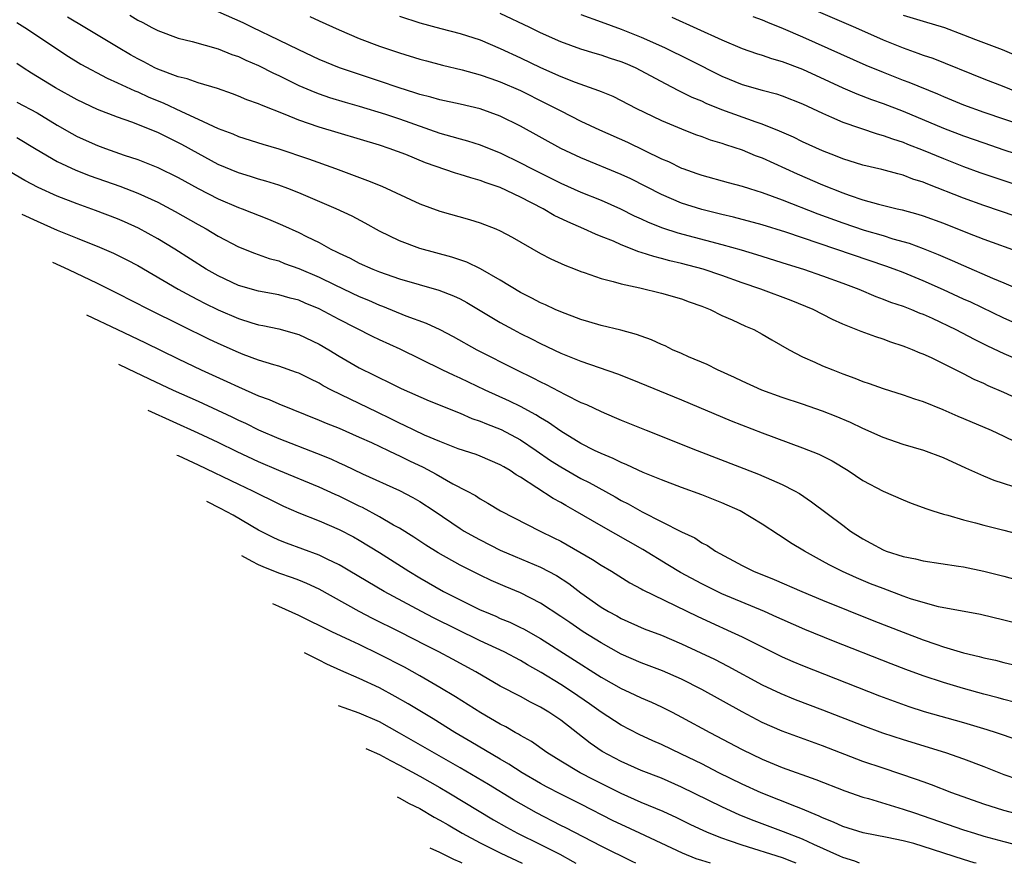
# Model space of a CAD drawing. Units: inches. Extents: x 2622000 to 2625000, y 1461000 to 1464000.
# Drawn here: x 2622261 to 2622359, y 1461000 to 1461084 of the extents above; entities that cross this region are included whole.
import ezdxf

# ---------------------------------------------------------------- set-up
doc = ezdxf.new("R2010")
doc.units = ezdxf.units.IN
doc.header["$MEASUREMENT"] = 0
doc.layers.add('LD26221461_2ft', color=242, linetype='Continuous')

msp = doc.modelspace()

# ---------------------------------------------------------------- linework, layer by layer
at = {"layer": 'LD26221461_2ft'}
for points, elevation in [([(2622361, 1461053.235), (2622359, 1461054.141), (2622355.709, 1461055.709), (2622355, 1461056.023), (2622353, 1461056.964), (2622351, 1461057.856), (2622349, 1461058.659), (2622348.099, 1461059), (2622347.29, 1461059.29), (2622337.337, 1461062.663), (2622335, 1461063.395), (2622332.168, 1461064.168), (2622331, 1461064.433), (2622329, 1461064.923), (2622327, 1461065.561), (2622325, 1461066.404), (2622321.959, 1461067.959), (2622321, 1461068.419), (2622317, 1461070.049), (2622315, 1461070.983), (2622311, 1461073.191), (2622309, 1461074.192), (2622307, 1461074.928), (2622305, 1461075.391), (2622303, 1461075.809), (2622302.087, 1461076.087), (2622301, 1461076.349), (2622300.522, 1461076.522), (2622298.949, 1461077), (2622297, 1461077.682), (2622293.039, 1461079), (2622291, 1461079.837), (2622289, 1461080.767), (2622287, 1461081.757), (2622284.38, 1461083), (2622283.455, 1461083.455), (2622281, 1461084.569)], 10106), ([(2622360.232, 1461064.232), (2622357, 1461065.329), (2622355, 1461066.05), (2622351.442, 1461067.442), (2622351, 1461067.635), (2622349.955, 1461067.955), (2622349, 1461068.327), (2622348.454, 1461068.454), (2622346.888, 1461068.888), (2622345, 1461069.338), (2622343, 1461069.96), (2622342.266, 1461070.266), (2622341, 1461070.741), (2622339, 1461071.661), (2622338.111, 1461072.111), (2622336.723, 1461072.723), (2622335, 1461073.414), (2622334.389, 1461073.611), (2622331, 1461074.827), (2622329.454, 1461075.454), (2622329, 1461075.673), (2622328.064, 1461076.064), (2622327, 1461076.592), (2622326.716, 1461076.716), (2622325.393, 1461077.393), (2622323, 1461078.71), (2622322.41, 1461079), (2622321.423, 1461079.423), (2622321, 1461079.6), (2622319.934, 1461079.934), (2622319, 1461080.257), (2622318.421, 1461080.42), (2622317, 1461080.864), (2622315, 1461081.581), (2622313, 1461082.472), (2622311.945, 1461083), (2622309, 1461084.403)], 10100), ([(2622339.648, 1461085), (2622344.266, 1461083), (2622347, 1461081.786), (2622349, 1461080.969), (2622350.468, 1461080.468), (2622351, 1461080.255), (2622351.941, 1461079.941), (2622357, 1461077.911), (2622359, 1461077.135), (2622360.513, 1461076.513)], 10092), ([(2622261, 1461083.511), (2622261.801, 1461083), (2622266.131, 1461080.131), (2622267.365, 1461079.365), (2622269.962, 1461077.962), (2622271, 1461077.511), (2622272.709, 1461076.709), (2622273, 1461076.603), (2622274.093, 1461076.092), (2622275.515, 1461075.515), (2622277.337, 1461074.663), (2622279, 1461073.911), (2622281, 1461072.966), (2622282.431, 1461072.431), (2622283, 1461072.186), (2622285.424, 1461071.424), (2622287, 1461070.964), (2622289.958, 1461069.958), (2622292.639, 1461069), (2622295.819, 1461067.818), (2622297.23, 1461067.23), (2622301, 1461065.501), (2622303, 1461064.769), (2622305.925, 1461063.925), (2622307, 1461063.592), (2622308.554, 1461063), (2622309, 1461062.814), (2622310.174, 1461062.174), (2622313, 1461060.572), (2622314.017, 1461060.017), (2622315.389, 1461059.389), (2622316.436, 1461059), (2622317, 1461058.774), (2622317.329, 1461058.671), (2622319, 1461058.079), (2622320.209, 1461057.791), (2622321, 1461057.538), (2622322.843, 1461057.157), (2622325, 1461056.631), (2622327, 1461056.044), (2622327.761, 1461055.761), (2622329, 1461055.336), (2622329.834, 1461055), (2622331, 1461054.417), (2622332.031, 1461053.969), (2622333.346, 1461053.346), (2622334.158, 1461053), (2622335, 1461052.556), (2622335.973, 1461051.973), (2622337.672, 1461051), (2622339, 1461050.306), (2622340.233, 1461049.767), (2622341, 1461049.41), (2622342.006, 1461049), (2622343, 1461048.619), (2622344.189, 1461048.19), (2622345, 1461047.843), (2622345.635, 1461047.635), (2622347, 1461047.138), (2622349, 1461046.533), (2622350.131, 1461046.131), (2622351, 1461045.847), (2622352.943, 1461045.057), (2622354.41, 1461044.41), (2622355, 1461044.174), (2622357.727, 1461043), (2622359, 1461042.413), (2622360.153, 1461041.847)], 10112), ([(2622361, 1461045.823), (2622359, 1461046.74), (2622357.427, 1461047.426), (2622357, 1461047.633), (2622356.053, 1461048.052), (2622355, 1461048.604), (2622354.728, 1461048.728), (2622353, 1461049.61), (2622351.818, 1461050.182), (2622351, 1461050.558), (2622350.675, 1461050.675), (2622349.919, 1461051), (2622349.248, 1461051.248), (2622349, 1461051.357), (2622347.758, 1461051.757), (2622347, 1461052.043), (2622346.268, 1461052.268), (2622344.814, 1461052.814), (2622343, 1461053.548), (2622341.992, 1461053.992), (2622340.055, 1461055), (2622337.884, 1461055.883), (2622334.881, 1461057), (2622333, 1461057.644), (2622331, 1461058.365), (2622329.124, 1461059), (2622327, 1461059.558), (2622325.83, 1461059.83), (2622325, 1461060.064), (2622324.245, 1461060.245), (2622323, 1461060.672), (2622322.739, 1461060.739), (2622321, 1461061.428), (2622320.233, 1461061.768), (2622319, 1461062.262), (2622318.462, 1461062.462), (2622317.306, 1461063), (2622315.689, 1461063.689), (2622314.345, 1461064.345), (2622313.24, 1461065), (2622311, 1461066.153), (2622309, 1461067.104), (2622307.581, 1461067.581), (2622307, 1461067.813), (2622306.063, 1461068.063), (2622305, 1461068.412), (2622304.539, 1461068.539), (2622301.573, 1461069.573), (2622299.622, 1461070.379), (2622297.947, 1461071), (2622297, 1461071.307), (2622291, 1461073.114), (2622289, 1461073.795), (2622287.637, 1461074.363), (2622285.278, 1461075.277), (2622285, 1461075.416), (2622283.818, 1461075.818), (2622283, 1461076.169), (2622282.399, 1461076.399), (2622280.928, 1461076.928), (2622279, 1461077.513), (2622277.906, 1461077.906), (2622277, 1461078.101), (2622275, 1461078.852), (2622274.69, 1461079), (2622273.594, 1461079.594), (2622273, 1461079.885), (2622272.282, 1461080.282), (2622271.058, 1461081), (2622267.758, 1461083), (2622266.022, 1461084.023)], 10110), ([(2622272.227, 1461084.227), (2622273, 1461083.731), (2622273.496, 1461083.496), (2622274.39, 1461083), (2622275, 1461082.687), (2622277, 1461081.936), (2622278.405, 1461081.595), (2622281, 1461080.884), (2622282.332, 1461080.332), (2622283, 1461080.107), (2622283.748, 1461079.748), (2622285, 1461079.215), (2622286.471, 1461078.471), (2622287, 1461078.234), (2622289, 1461077.252), (2622290.572, 1461076.572), (2622291, 1461076.415), (2622292.051, 1461076.051), (2622293.585, 1461075.585), (2622295, 1461075.192), (2622297.615, 1461074.384), (2622299, 1461073.919), (2622303, 1461072.513), (2622304.194, 1461072.193), (2622305, 1461071.935), (2622305.736, 1461071.735), (2622307, 1461071.338), (2622307.244, 1461071.244), (2622309, 1461070.539), (2622311, 1461069.575), (2622312.104, 1461069), (2622315, 1461067.558), (2622317, 1461066.662), (2622319, 1461065.849), (2622320.926, 1461065), (2622322.302, 1461064.302), (2622323, 1461063.99), (2622323.669, 1461063.669), (2622325.1, 1461063.1), (2622326.612, 1461062.612), (2622331, 1461061.449), (2622332.906, 1461060.906), (2622334.444, 1461060.444), (2622337.491, 1461059.491), (2622339.112, 1461059), (2622341, 1461058.351), (2622343, 1461057.61), (2622344.58, 1461057), (2622346.28, 1461056.28), (2622347, 1461056.025), (2622347.733, 1461055.733), (2622349, 1461055.316), (2622349.82, 1461055), (2622350.649, 1461054.649), (2622351, 1461054.52), (2622351.873, 1461054.127), (2622354.23, 1461053), (2622356.042, 1461052.042), (2622357.384, 1461051.384), (2622359, 1461050.622), (2622361, 1461049.76)], 10108), ([(2622290.093, 1461084.093), (2622291, 1461083.657), (2622293, 1461082.759), (2622295, 1461081.918), (2622297, 1461081.145), (2622299, 1461080.473), (2622301, 1461079.865), (2622301.679, 1461079.679), (2622303.266, 1461079.266), (2622305.201, 1461078.799), (2622307, 1461078.304), (2622308.047, 1461077.953), (2622309, 1461077.612), (2622311, 1461076.748), (2622313.501, 1461075.501), (2622314.486, 1461075), (2622315, 1461074.718), (2622317, 1461073.705), (2622318.842, 1461072.842), (2622321.613, 1461071.613), (2622325, 1461069.967), (2622325.683, 1461069.683), (2622327, 1461069.039), (2622327.107, 1461069), (2622328.518, 1461068.518), (2622329, 1461068.338), (2622331.607, 1461067.607), (2622333, 1461067.248), (2622333.753, 1461067), (2622335, 1461066.625), (2622337, 1461065.894), (2622340.512, 1461064.512), (2622343, 1461063.604), (2622345.11, 1461062.89), (2622347, 1461062.33), (2622347.975, 1461062.025), (2622349.58, 1461061.58), (2622351, 1461061.055), (2622352.474, 1461060.474), (2622353.874, 1461059.874), (2622355, 1461059.359), (2622357.88, 1461058.12), (2622359, 1461057.661), (2622361, 1461056.793)], 10104), ([(2622299, 1461084.123), (2622301, 1461083.465), (2622303.108, 1461082.892), (2622305, 1461082.419), (2622307, 1461081.763), (2622309, 1461080.904), (2622311, 1461079.987), (2622313, 1461079.03), (2622315, 1461078.144), (2622316.427, 1461077.573), (2622318.758, 1461076.758), (2622319, 1461076.646), (2622320.171, 1461076.17), (2622321, 1461075.767), (2622322.447, 1461075), (2622325, 1461073.757), (2622327, 1461072.923), (2622328.376, 1461072.376), (2622329, 1461072.164), (2622329.842, 1461071.842), (2622331, 1461071.507), (2622331.371, 1461071.371), (2622333, 1461070.848), (2622334.298, 1461070.298), (2622335, 1461070.043), (2622338.469, 1461068.469), (2622341, 1461067.381), (2622343, 1461066.585), (2622343.648, 1461066.352), (2622345, 1461065.9), (2622346.546, 1461065.454), (2622348.408, 1461065), (2622348.895, 1461064.895), (2622350.469, 1461064.469), (2622351, 1461064.304), (2622353, 1461063.566), (2622355.402, 1461062.598), (2622357, 1461061.976), (2622360.668, 1461060.669)], 10102), ([(2622317, 1461084.283), (2622319, 1461083.575), (2622321, 1461082.838), (2622323, 1461082.045), (2622325.315, 1461081), (2622327.794, 1461079.794), (2622331, 1461078.183), (2622333, 1461077.353), (2622335, 1461076.793), (2622336.419, 1461076.419), (2622337, 1461076.223), (2622339, 1461075.419), (2622341, 1461074.478), (2622341.898, 1461074.103), (2622343, 1461073.608), (2622346.43, 1461072.43), (2622347, 1461072.288), (2622347.931, 1461071.931), (2622349, 1461071.608), (2622349.428, 1461071.428), (2622351, 1461070.82), (2622353, 1461069.983), (2622355, 1461069.196), (2622356.61, 1461068.609), (2622359, 1461067.795), (2622361.104, 1461067.104)], 10098), ([(2622326.037, 1461084.037), (2622331, 1461081.774), (2622333, 1461080.932), (2622334.428, 1461080.428), (2622335, 1461080.26), (2622335.926, 1461079.926), (2622337, 1461079.634), (2622339, 1461078.856), (2622341.635, 1461077.635), (2622343, 1461077.02), (2622344.414, 1461076.413), (2622345.856, 1461075.856), (2622347, 1461075.455), (2622349, 1461074.684), (2622353, 1461073.009), (2622355, 1461072.237), (2622357, 1461071.532), (2622359, 1461070.864), (2622362.179, 1461069.821)], 10096), ([(2622334.083, 1461084.083), (2622335, 1461083.751), (2622335.521, 1461083.521), (2622337.091, 1461082.909), (2622339, 1461082.085), (2622345.276, 1461079.276), (2622347, 1461078.554), (2622349, 1461077.768), (2622349.563, 1461077.563), (2622352.403, 1461076.403), (2622353, 1461076.145), (2622355, 1461075.337), (2622357, 1461074.606), (2622361, 1461073.244)], 10094), ([(2622349, 1461084.242), (2622351, 1461083.619), (2622353.094, 1461083), (2622355, 1461082.289), (2622356.176, 1461081.824), (2622358.824, 1461080.824), (2622360.233, 1461080.233)], 10090), ([(2622360.922, 1461037.078), (2622358.02, 1461038.02), (2622357, 1461038.446), (2622355.23, 1461039.23), (2622353, 1461040.261), (2622351.062, 1461041), (2622349, 1461041.606), (2622347, 1461042.288), (2622345, 1461043.18), (2622343.762, 1461043.762), (2622342.359, 1461044.359), (2622341, 1461044.899), (2622339, 1461045.601), (2622337, 1461046.274), (2622334.967, 1461047), (2622333, 1461047.89), (2622332.26, 1461048.26), (2622330.547, 1461049), (2622329.526, 1461049.526), (2622327.699, 1461050.3), (2622327, 1461050.621), (2622326.108, 1461051), (2622325.375, 1461051.375), (2622325, 1461051.528), (2622323.999, 1461051.999), (2622323, 1461052.347), (2622322.53, 1461052.53), (2622320.955, 1461052.955), (2622319, 1461053.418), (2622317.783, 1461053.783), (2622317, 1461053.995), (2622315, 1461054.751), (2622314.442, 1461055), (2622313.473, 1461055.473), (2622313, 1461055.666), (2622312.131, 1461056.131), (2622311, 1461056.681), (2622309, 1461057.897), (2622307.04, 1461059.04), (2622305.687, 1461059.687), (2622304.186, 1461060.186), (2622301, 1461061.057), (2622299, 1461061.806), (2622297, 1461062.788), (2622295.584, 1461063.584), (2622294.275, 1461064.275), (2622292.712, 1461065), (2622289, 1461066.569), (2622287.899, 1461067), (2622287, 1461067.332), (2622285.733, 1461067.733), (2622285, 1461067.938), (2622284.202, 1461068.202), (2622283, 1461068.558), (2622281, 1461069.411), (2622279, 1461070.476), (2622277.377, 1461071.377), (2622275, 1461072.562), (2622272.401, 1461073.599), (2622271, 1461074.081), (2622269, 1461074.865), (2622267, 1461075.804), (2622264.821, 1461077), (2622262.457, 1461078.457), (2622261.62, 1461079), (2622261, 1461079.431)], 10114), ([(2622261, 1461075.597), (2622263, 1461074.518), (2622265, 1461073.307), (2622266.47, 1461072.469), (2622267, 1461072.192), (2622269, 1461071.294), (2622269.787, 1461071), (2622271.662, 1461070.337), (2622273, 1461069.897), (2622275, 1461069.088), (2622277, 1461068.092), (2622279, 1461067.002), (2622281, 1461065.971), (2622283, 1461065.131), (2622283.372, 1461065), (2622285.98, 1461063.98), (2622287.385, 1461063.386), (2622289, 1461062.637), (2622289.747, 1461062.253), (2622291, 1461061.641), (2622292.183, 1461061), (2622292.74, 1461060.74), (2622293, 1461060.6), (2622294.094, 1461060.094), (2622295, 1461059.614), (2622296.353, 1461059), (2622297, 1461058.737), (2622299, 1461058.045), (2622302.905, 1461056.905), (2622304.356, 1461056.356), (2622305, 1461056.052), (2622305.688, 1461055.688), (2622309, 1461053.694), (2622310.266, 1461053), (2622311, 1461052.614), (2622312.082, 1461052.082), (2622313, 1461051.609), (2622315, 1461050.656), (2622317, 1461049.851), (2622320.62, 1461048.62), (2622322.062, 1461048.062), (2622327, 1461046.039), (2622331.931, 1461043.931), (2622335, 1461042.744), (2622339, 1461041.276), (2622340.622, 1461040.622), (2622341.955, 1461039.954), (2622343.534, 1461039), (2622345, 1461038.007), (2622347, 1461036.941), (2622349, 1461036.09), (2622349.78, 1461035.78), (2622351, 1461035.349), (2622351.241, 1461035.241), (2622351.954, 1461035), (2622353, 1461034.676), (2622353.427, 1461034.573), (2622355, 1461034.106), (2622356.178, 1461033.821), (2622357, 1461033.596), (2622359, 1461033.097), (2622361, 1461032.541)], 10116), ([(2622261, 1461072.093), (2622262.923, 1461070.923), (2622265, 1461069.705), (2622266.847, 1461068.847), (2622268.28, 1461068.28), (2622271.229, 1461067.229), (2622273, 1461066.548), (2622275, 1461065.644), (2622276.732, 1461064.732), (2622279, 1461063.422), (2622279.78, 1461063), (2622281, 1461062.266), (2622283, 1461061.219), (2622284.583, 1461060.583), (2622286.054, 1461060.054), (2622287, 1461059.82), (2622287.579, 1461059.579), (2622289, 1461059.083), (2622291, 1461058.196), (2622292.56, 1461057.44), (2622295, 1461056.288), (2622295.911, 1461055.911), (2622297, 1461055.421), (2622297.314, 1461055.314), (2622299.621, 1461054.379), (2622301.644, 1461053.644), (2622303, 1461053.006), (2622304.321, 1461052.321), (2622306.679, 1461051), (2622310.596, 1461049), (2622312.22, 1461048.22), (2622313, 1461047.813), (2622313.555, 1461047.555), (2622315.451, 1461046.549), (2622317, 1461045.777), (2622317.552, 1461045.552), (2622319, 1461044.852), (2622320.311, 1461044.311), (2622321, 1461044.008), (2622323.488, 1461043), (2622328.542, 1461041), (2622334.649, 1461038.649), (2622335.911, 1461038.089), (2622337, 1461037.632), (2622338.225, 1461037), (2622338.718, 1461036.718), (2622339.913, 1461035.913), (2622343, 1461033.57), (2622343.778, 1461033), (2622345, 1461032.218), (2622345.804, 1461031.804), (2622347, 1461031.125), (2622347.325, 1461031), (2622349, 1461030.456), (2622350.234, 1461030.234), (2622351, 1461030.033), (2622354.485, 1461029.514), (2622355, 1461029.428), (2622357, 1461029.025), (2622359, 1461028.507), (2622361.746, 1461027.746)], 10118), ([(2622359.907, 1461023.907), (2622359, 1461024.145), (2622356.692, 1461024.692), (2622352.516, 1461025.484), (2622351, 1461025.891), (2622349.72, 1461026.28), (2622349, 1461026.531), (2622347, 1461027.274), (2622345.771, 1461027.77), (2622344.352, 1461028.352), (2622342.973, 1461028.973), (2622341.649, 1461029.649), (2622341, 1461030.019), (2622339.194, 1461031), (2622337.823, 1461031.823), (2622337, 1461032.383), (2622336.612, 1461032.612), (2622335, 1461033.686), (2622332.807, 1461035), (2622331, 1461035.793), (2622329, 1461036.59), (2622327, 1461037.318), (2622325, 1461038.077), (2622323.184, 1461038.816), (2622321.575, 1461039.575), (2622321, 1461039.792), (2622320.207, 1461040.207), (2622319, 1461040.69), (2622318.364, 1461041), (2622317, 1461041.705), (2622315, 1461042.917), (2622313.791, 1461043.791), (2622313, 1461044.241), (2622312.542, 1461044.542), (2622311, 1461045.359), (2622309.902, 1461045.902), (2622307.505, 1461047), (2622305, 1461048.186), (2622304.432, 1461048.432), (2622303.241, 1461049), (2622299.066, 1461051.066), (2622297, 1461052.001), (2622296.325, 1461052.325), (2622293, 1461054.02), (2622291, 1461055.065), (2622289.632, 1461055.632), (2622289, 1461055.91), (2622288.131, 1461056.131), (2622287, 1461056.459), (2622285, 1461056.808), (2622283, 1461057.384), (2622281, 1461058.33), (2622279.809, 1461059), (2622276.666, 1461061), (2622275, 1461062.029), (2622273.084, 1461063.084), (2622271.701, 1461063.701), (2622271, 1461063.994), (2622268.817, 1461064.817), (2622267, 1461065.475), (2622265, 1461066.26), (2622263.105, 1461067.105), (2622261.797, 1461067.797), (2622258.154, 1461069.938)], 10120), ([(2622261.477, 1461064.469), (2622263, 1461063.758), (2622265, 1461062.89), (2622267, 1461062.069), (2622269.196, 1461061.196), (2622270.597, 1461060.597), (2622271, 1461060.404), (2622271.931, 1461059.931), (2622273, 1461059.358), (2622277, 1461057.022), (2622278.308, 1461056.308), (2622279, 1461055.969), (2622279.635, 1461055.636), (2622281, 1461054.969), (2622283, 1461054.09), (2622284.322, 1461053.678), (2622285, 1461053.479), (2622285.408, 1461053.408), (2622287, 1461053.079), (2622289, 1461052.509), (2622291, 1461051.563), (2622291.967, 1461051), (2622293, 1461050.368), (2622295, 1461049.2), (2622296.476, 1461048.476), (2622297, 1461048.2), (2622297.82, 1461047.819), (2622299.153, 1461047.153), (2622301.934, 1461045.934), (2622305, 1461044.699), (2622306.183, 1461044.183), (2622307, 1461043.914), (2622307.632, 1461043.632), (2622309.072, 1461043.072), (2622311, 1461042.051), (2622312.565, 1461041), (2622313.995, 1461039.995), (2622315, 1461039.358), (2622317, 1461038.211), (2622317.805, 1461037.805), (2622320.391, 1461036.391), (2622321, 1461036.042), (2622321.697, 1461035.697), (2622323.097, 1461034.903), (2622327, 1461032.917), (2622328.308, 1461032.307), (2622329, 1461031.838), (2622329.558, 1461031.558), (2622330.374, 1461031), (2622333, 1461029.583), (2622334.15, 1461029), (2622336.189, 1461028.189), (2622338.926, 1461027), (2622341, 1461026.132), (2622346.094, 1461024.093), (2622349, 1461022.957), (2622351, 1461022.194), (2622352.245, 1461021.755), (2622353, 1461021.505), (2622355, 1461020.91), (2622356.548, 1461020.548), (2622357, 1461020.419), (2622358.167, 1461020.168), (2622359, 1461019.953), (2622361, 1461019.494)], 10122), ([(2622360.018, 1461016.018), (2622359, 1461016.252), (2622358.422, 1461016.422), (2622357, 1461016.785), (2622355, 1461017.348), (2622353, 1461017.944), (2622351, 1461018.604), (2622349.251, 1461019.251), (2622347.812, 1461019.811), (2622342.076, 1461022.075), (2622339.226, 1461023.226), (2622337, 1461024.198), (2622336.457, 1461024.457), (2622335.23, 1461025), (2622331, 1461026.774), (2622330.514, 1461027), (2622329, 1461027.75), (2622326.882, 1461028.883), (2622325.646, 1461029.646), (2622323.147, 1461031.147), (2622319, 1461033.504), (2622316.444, 1461035), (2622315.517, 1461035.517), (2622315, 1461035.831), (2622314.236, 1461036.236), (2622311, 1461038.339), (2622310.578, 1461038.578), (2622309.982, 1461039), (2622309.358, 1461039.358), (2622309, 1461039.582), (2622307, 1461040.441), (2622306.599, 1461040.599), (2622304.824, 1461041.176), (2622303, 1461041.872), (2622301.483, 1461042.517), (2622300.448, 1461043), (2622299.49, 1461043.49), (2622299, 1461043.698), (2622298.143, 1461044.143), (2622296.787, 1461044.787), (2622295, 1461045.665), (2622294.081, 1461046.081), (2622292.236, 1461047), (2622291.424, 1461047.424), (2622291, 1461047.68), (2622290.105, 1461048.105), (2622289, 1461048.659), (2622288.758, 1461048.757), (2622287, 1461049.357), (2622286.51, 1461049.49), (2622285, 1461049.963), (2622283.46, 1461050.54), (2622283, 1461050.723), (2622281, 1461051.626), (2622280.065, 1461052.065), (2622277.372, 1461053.373), (2622274.088, 1461055), (2622271, 1461056.591), (2622269, 1461057.586), (2622266.165, 1461058.944), (2622264.566, 1461059.674)], 10124), ([(2622267.924, 1461054.462), (2622271, 1461053.017), (2622273.711, 1461051.711), (2622277, 1461050.1), (2622279.311, 1461049), (2622281.847, 1461047.847), (2622283, 1461047.301), (2622285, 1461046.427), (2622286.044, 1461046.044), (2622287, 1461045.615), (2622291, 1461044.017), (2622291.71, 1461043.71), (2622293, 1461043.203), (2622295, 1461042.332), (2622296.221, 1461041.779), (2622297.857, 1461041), (2622298.619, 1461040.619), (2622299, 1461040.46), (2622299.973, 1461039.973), (2622301.334, 1461039.334), (2622302.638, 1461038.638), (2622304.301, 1461037.699), (2622305.656, 1461037), (2622306.524, 1461036.524), (2622307, 1461036.193), (2622307.768, 1461035.768), (2622309.01, 1461035.01), (2622312.963, 1461033), (2622314.327, 1461032.327), (2622315, 1461031.982), (2622315.632, 1461031.632), (2622318.166, 1461030.166), (2622319, 1461029.621), (2622320.045, 1461029), (2622321.858, 1461027.858), (2622323, 1461027.255), (2622323.158, 1461027.157), (2622328.531, 1461024.531), (2622329.9, 1461023.9), (2622331.91, 1461023), (2622333, 1461022.488), (2622334.004, 1461022.004), (2622335, 1461021.484), (2622337, 1461020.501), (2622338.045, 1461020.045), (2622339, 1461019.648), (2622346.646, 1461016.646), (2622348.095, 1461016.095), (2622349.573, 1461015.573), (2622351.092, 1461015.092), (2622355, 1461013.981), (2622357.304, 1461013.304), (2622358.243, 1461013), (2622360.296, 1461012.296)], 10126), ([(2622271.077, 1461049.567), (2622271.989, 1461049.122), (2622274.118, 1461048.119), (2622276.521, 1461047), (2622279, 1461045.892), (2622282.342, 1461044.342), (2622283, 1461044.016), (2622283.697, 1461043.697), (2622285, 1461043.049), (2622287, 1461042.182), (2622290.741, 1461040.741), (2622292.164, 1461040.164), (2622293, 1461039.771), (2622293.537, 1461039.537), (2622295.312, 1461038.688), (2622299, 1461037.029), (2622300.321, 1461036.321), (2622301, 1461035.927), (2622302.429, 1461035), (2622305, 1461033.258), (2622305.418, 1461033), (2622306.428, 1461032.428), (2622307, 1461032.121), (2622309, 1461031.113), (2622310.467, 1461030.468), (2622313, 1461029.399), (2622314.572, 1461028.572), (2622315.789, 1461027.789), (2622317, 1461026.854), (2622319, 1461025.449), (2622319.751, 1461025), (2622320.567, 1461024.567), (2622321, 1461024.316), (2622323.298, 1461023.298), (2622325, 1461022.653), (2622327, 1461021.804), (2622328.915, 1461020.915), (2622330.26, 1461020.26), (2622331.584, 1461019.584), (2622335, 1461017.738), (2622336.855, 1461016.855), (2622338.277, 1461016.277), (2622341, 1461015.25), (2622345, 1461013.674), (2622346.951, 1461012.95), (2622349, 1461012.28), (2622353.204, 1461011), (2622355, 1461010.378), (2622357, 1461009.619), (2622359, 1461008.827), (2622360.345, 1461008.345)], 10128), ([(2622361, 1461004.731), (2622359, 1461005.243), (2622357, 1461005.87), (2622353.824, 1461007), (2622351.801, 1461007.801), (2622351, 1461008.079), (2622350.333, 1461008.332), (2622347, 1461009.436), (2622345, 1461010.123), (2622341, 1461011.651), (2622337, 1461013.11), (2622335, 1461013.99), (2622333, 1461015.036), (2622329, 1461017.256), (2622327, 1461018.273), (2622325.106, 1461019.106), (2622323, 1461019.906), (2622321, 1461020.776), (2622319, 1461021.892), (2622317.239, 1461023), (2622315.898, 1461023.898), (2622315, 1461024.525), (2622313, 1461025.842), (2622311, 1461026.867), (2622309.49, 1461027.49), (2622308.093, 1461028.093), (2622307, 1461028.603), (2622305, 1461029.607), (2622302.827, 1461030.827), (2622301.604, 1461031.604), (2622300.402, 1461032.402), (2622299, 1461033.271), (2622298.409, 1461033.591), (2622297, 1461034.405), (2622295.318, 1461035.318), (2622295, 1461035.46), (2622293, 1461036.445), (2622292.612, 1461036.612), (2622291, 1461037.369), (2622287, 1461039.025), (2622285, 1461039.875), (2622282.867, 1461040.867), (2622281, 1461041.78), (2622279, 1461042.728), (2622274.05, 1461044.952)], 10130), ([(2622276.892, 1461040.539), (2622276.998, 1461040.491), (2622279, 1461039.562), (2622283, 1461037.644), (2622284.392, 1461037), (2622287, 1461035.697), (2622287.478, 1461035.478), (2622289, 1461034.812), (2622291, 1461034.009), (2622293, 1461033.151), (2622294.407, 1461032.407), (2622295, 1461032.078), (2622297, 1461030.872), (2622299.913, 1461029), (2622301, 1461028.35), (2622303.348, 1461027), (2622305, 1461026.159), (2622307, 1461025.185), (2622307.413, 1461025), (2622308.539, 1461024.539), (2622309, 1461024.326), (2622309.941, 1461023.941), (2622311, 1461023.432), (2622311.288, 1461023.288), (2622313, 1461022.329), (2622319, 1461018.481), (2622321, 1461017.353), (2622321.794, 1461017), (2622323, 1461016.426), (2622323.996, 1461015.995), (2622325, 1461015.526), (2622326.065, 1461015), (2622327, 1461014.529), (2622329.811, 1461013), (2622333, 1461011.292), (2622335, 1461010.33), (2622337, 1461009.516), (2622340.339, 1461008.339), (2622343.2, 1461007.2), (2622345, 1461006.584), (2622345.561, 1461006.439), (2622349, 1461005.393), (2622350.115, 1461005), (2622355, 1461003.341), (2622356.065, 1461003), (2622357, 1461002.711), (2622359, 1461002.157), (2622362.837, 1461001.162)], 10132), ([(2622356.239, 1461000), (2622356.064, 1461000.058), (2622355.004, 1461000.375), (2622351, 1461001.684), (2622350.041, 1461001.959), (2622349, 1461002.226), (2622347.422, 1461002.578), (2622345.032, 1461003.032), (2622343, 1461003.652), (2622342.087, 1461004.087), (2622341, 1461004.504), (2622340.671, 1461004.671), (2622339.85, 1461005), (2622339, 1461005.381), (2622338.396, 1461005.605), (2622334.894, 1461007), (2622333, 1461007.873), (2622330.704, 1461009), (2622329, 1461009.881), (2622327, 1461010.854), (2622325, 1461011.786), (2622324.155, 1461012.155), (2622322.784, 1461012.784), (2622321, 1461013.708), (2622319, 1461015.019), (2622317.848, 1461015.848), (2622316.177, 1461017), (2622315, 1461017.76), (2622313.05, 1461018.95), (2622311.709, 1461019.709), (2622311, 1461020.137), (2622309.369, 1461021), (2622307, 1461022.102), (2622302.375, 1461024.375), (2622301.182, 1461025), (2622297.462, 1461027), (2622294.074, 1461029), (2622293.411, 1461029.411), (2622293, 1461029.636), (2622291.791, 1461030.209), (2622291, 1461030.609), (2622287.783, 1461031.783), (2622287, 1461032.092), (2622286.381, 1461032.381), (2622285, 1461033.074), (2622282.462, 1461034.565), (2622281.231, 1461035.231), (2622279.858, 1461035.936)], 10134), ([(2622344.677, 1461000), (2622344.205, 1461000.2), (2622343.003, 1461000.568), (2622342.714, 1461000.713), (2622340.132, 1461001.868), (2622339, 1461002.4), (2622337.132, 1461003.132), (2622334.21, 1461004.21), (2622332.792, 1461004.792), (2622331, 1461005.619), (2622327, 1461007.577), (2622325, 1461008.44), (2622323, 1461009.211), (2622321, 1461010.094), (2622319.112, 1461011.113), (2622317.921, 1461011.921), (2622315, 1461014.206), (2622313.83, 1461015), (2622313, 1461015.494), (2622311.995, 1461015.994), (2622311, 1461016.552), (2622309, 1461017.601), (2622306.554, 1461019), (2622304.262, 1461020.262), (2622302.902, 1461021), (2622301.634, 1461021.634), (2622299, 1461022.993), (2622296.32, 1461024.32), (2622295, 1461025.015), (2622291, 1461027.235), (2622289.786, 1461027.786), (2622289, 1461028.103), (2622288.352, 1461028.352), (2622287, 1461028.822), (2622285.45, 1461029.45), (2622285, 1461029.652), (2622284.364, 1461029.973), (2622283.335, 1461030.538)], 10136), ([(2622338.367, 1461000), (2622338.111, 1461000.106), (2622337.003, 1461000.528), (2622333, 1461001.789), (2622331.758, 1461002.242), (2622331, 1461002.497), (2622329.738, 1461003), (2622329.221, 1461003.221), (2622327.861, 1461003.861), (2622326.524, 1461004.524), (2622325.159, 1461005.159), (2622323, 1461006.054), (2622321, 1461006.917), (2622318.284, 1461008.284), (2622316.917, 1461009), (2622315, 1461010.157), (2622313.633, 1461011), (2622312.084, 1461012.084), (2622311, 1461012.694), (2622310.815, 1461012.815), (2622310.465, 1461013), (2622309.548, 1461013.548), (2622309, 1461013.827), (2622307.052, 1461014.948), (2622304.538, 1461016.538), (2622303, 1461017.475), (2622301, 1461018.631), (2622299.473, 1461019.473), (2622297, 1461020.75), (2622295, 1461021.715), (2622294.113, 1461022.114), (2622292.28, 1461023), (2622289, 1461024.62), (2622287, 1461025.506), (2622286.418, 1461025.752)], 10138), ([(2622329.867, 1461000), (2622329.004, 1461000.293), (2622328.458, 1461000.454), (2622327.074, 1461001), (2622322.851, 1461003), (2622321, 1461003.843), (2622320.22, 1461004.22), (2622317, 1461005.869), (2622315, 1461006.85), (2622313.595, 1461007.595), (2622313, 1461007.929), (2622311.182, 1461009), (2622309.847, 1461009.847), (2622309, 1461010.328), (2622306.074, 1461012.074), (2622304.476, 1461013), (2622302.335, 1461014.335), (2622299.846, 1461015.846), (2622298.575, 1461016.575), (2622297, 1461017.422), (2622295, 1461018.353), (2622293.148, 1461019.148), (2622291.781, 1461019.781), (2622291, 1461020.165), (2622290.367, 1461020.496), (2622289.552, 1461020.886)], 10140), ([(2622322.469, 1461000), (2622322.163, 1461000.157), (2622319, 1461001.708), (2622315.514, 1461003.514), (2622315, 1461003.76), (2622312.589, 1461005), (2622310.312, 1461006.312), (2622307.821, 1461007.822), (2622305, 1461009.49), (2622299, 1461012.938), (2622297, 1461014.047), (2622295, 1461014.924), (2622293.503, 1461015.428), (2622292.933, 1461015.638)], 10142), ([(2622295.662, 1461011.402), (2622297.004, 1461010.813), (2622298.107, 1461010.214), (2622299, 1461009.761), (2622301, 1461008.654), (2622303, 1461007.521), (2622303.892, 1461007), (2622308.33, 1461004.33), (2622309.605, 1461003.605), (2622310.717, 1461003), (2622313, 1461001.863), (2622314.895, 1461000.894), (2622316.199, 1461000.194), (2622316.514, 1461000)], 10144), ([(2622298.748, 1461006.611), (2622298.949, 1461006.512), (2622299.94, 1461005.951), (2622301, 1461005.427), (2622302.445, 1461004.589), (2622303, 1461004.298), (2622303.808, 1461003.808), (2622305.221, 1461003), (2622307, 1461002.042), (2622309.04, 1461001), (2622311.169, 1461000)], 10146), ([(2622305.208, 1461000), (2622305.006, 1461000.102), (2622304.373, 1461000.369), (2622303, 1461001.059), (2622302.039, 1461001.502)], 10148)]:
    msp.add_lwpolyline(points, dxfattribs=dict(at, elevation=elevation))

doc.saveas('drawing.dxf')
